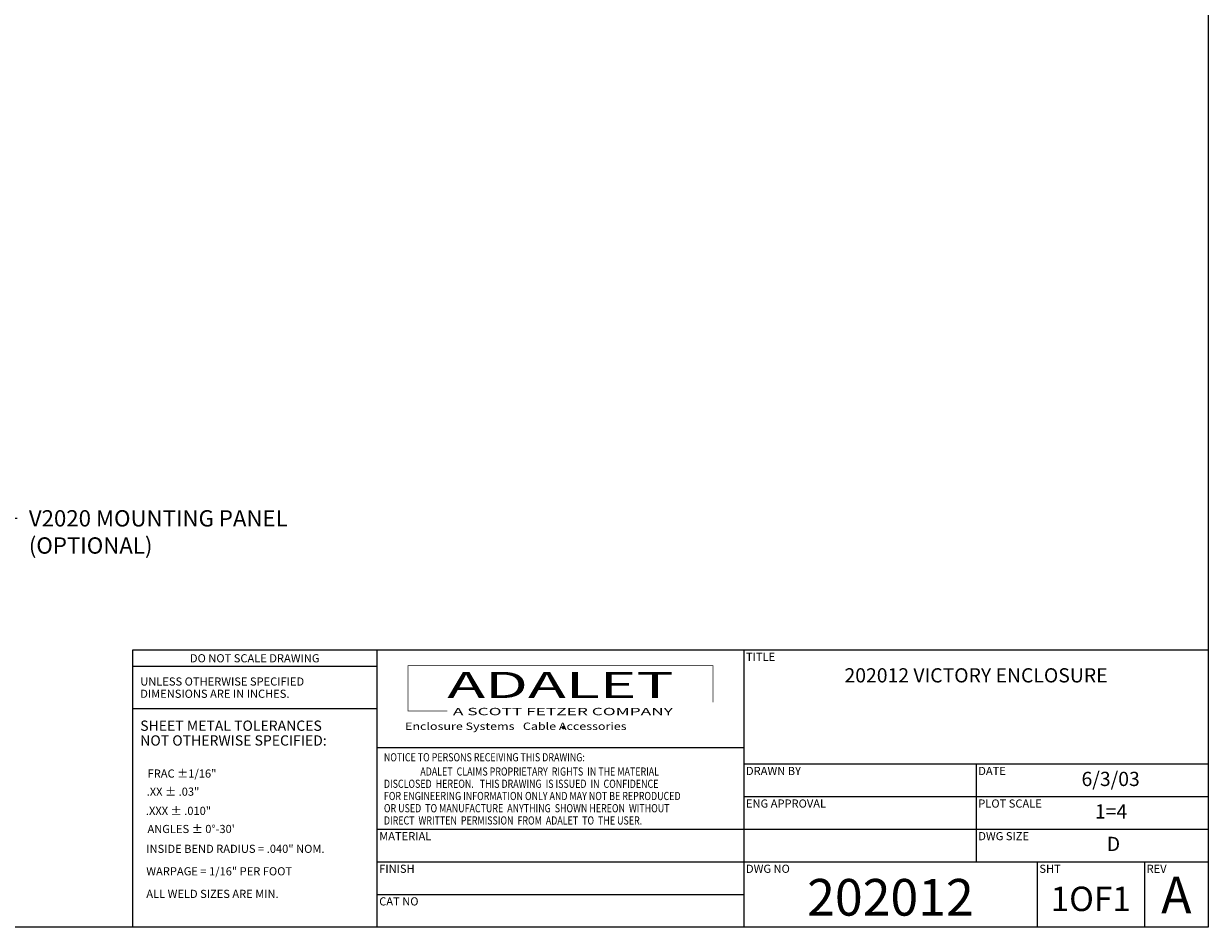
# Model space of a CAD drawing. Extents: x 0 to 126, y 0 to 83.
# Drawn here: x 90 to 126, y 0 to 28 of the extents above; entities that cross this region are included whole.
import ezdxf
from ezdxf.enums import TextEntityAlignment as Align

# ---------------------------------------------------------------- set-up
doc = ezdxf.new("R2010")
doc.units = 0
doc.header["$LTSCALE"] = 3
doc.header["$MEASUREMENT"] = 0
for name, color, linetype in [('BORDER', 170, 'CONTINUOUS'), ('DIM', 3, 'CONTINUOUS'), ('TEXT', 3, 'CONTINUOUS'), ('WEBDIM', 90, 'CONTINUOUS')]:
    doc.layers.add(name, color=color, linetype=linetype)
doc.styles.add('ROMANC', font='romanc')
doc.styles.add('ROMANS', font='ROMANS.SHX')
doc.dimstyles.new('MACH2$7', dxfattribs={"dimtxt": 0.125, "dimasz": 0.125, "dimexe": 0.0625, "dimexo": 0.0625, "dimgap": 0.09, "dimtad": 0, "dimtih": 1, "dimtoh": 1, "dimzin": 4, "dimdsep": 46, "dimtxsty": 'ROMANS', "dimcen": 0.09, "dimadec": 0, "dimazin": 0, "dimtfac": 0.625, "dimtofl": 0, "dimtmove": 0, "dimatfit": 3, "dimfxl": 0, "dimtolj": 1, "dimtzin": 4, "dimarcsym": 0})

# ---------------------------------------------------------------- blocks, each defined once
blk = doc.blocks.new('DTEXT')
at = {"layer": 'TEXT', "style": 'ROMANS'}
blk.add_attdef('XXXXX', text='', height=0.1875, rotation=90, dxfattribs=at).set_placement((23.2188, 19.9375), align=Align.MIDDLE)
for tag, height, p in [('XXXX', 0.109, (29.8438, 1.9176)), ('XXXX', 0.109, (29.8438, 1.7411)), ('XXXX', 0.109, (29.8438, 1.5647)), ('XXXX', 0.109, (29.8438, 1.3882)), ('XXXX', 0.109, (29.2548, 1.125)), ('DATE', 0.109, (30.8761, 1.1233)), ('XXXX', 0.109, (29.3314, 0.875)), ('1=1', 0.109, (30.8795, 0.8742)), ('E-STD-E4', 0.109, (26.8228, 0.625)), ('XXXX', 0.109, (29.3331, 0.6258)), ('D', 0.109, (30.8976, 0.625)), ('TUMBLAST', 0.109, (26.8095, 0.375)), ('XXXX', 0.2812, (29.1875, 0.1936)), ('A', 0.281, (31.3798, 0.2106)), ('1OF1', 0.1875, (30.7235, 0.194)), ('CATALOG#', 0.109, (26.8095, 0.125))]:
    blk.add_attdef(tag, text='', height=height, dxfattribs=at).set_placement(p, align=Align.MIDDLE)
blk = doc.blocks.new('Shtdsize')
at = {"layer": 'BORDER'}
for p, q in [((31.625, 20.6875), (31.625, 0)), ((31.625, 2.125), (23.375, 2.125)), ((23.375, 2.125), (23.375, 0)), ((25.25, 2.125), (25.25, 0)), ((28.0625, 2.125), (28.0625, 0.25)), ((25.25, 2), (23.375, 2)), ((25.25, 1.6748), (23.375, 1.6748)), ((28.0625, 1.375), (25.25, 1.375)), ((31.625, 1.25), (28.0625, 1.25)), ((29.8438, 1.25), (29.8438, 1)), ((31.625, 1), (28.0625, 1)), ((31.625, 1), (28.0625, 1)), ((29.8438, 1), (29.8438, 0.5)), ((31.625, 0.75), (25.25, 0.75)), ((31.625, 0.5), (25.25, 0.5)), ((30.3125, 0.5), (30.3125, 0)), ((31.1345, 0.5), (31.1345, 0)), ((28.0625, 0.25), (25.25, 0.25)), ((28.0625, 0.25), (28.0625, 0)), ((31.625, 0), (0, 0))]:
    blk.add_line(p, q, dxfattribs=at)
at = {"layer": 'BORDER', "const_width": 0.005}
blk.add_lwpolyline([(25.7903, 1.6571), (25.4881, 1.6571), (25.4881, 2.0067), (27.8256, 2.0067), (27.8256, 1.7254)], dxfattribs=at)
at = {"layer": 'BORDER', "const_width": 0.0141}
blk.add_lwpolyline([(26.6738, 1.5312, 1), (26.6878, 1.5312, 1)], format="xyb", close=True, dxfattribs=at)
at = {"layer": 'BORDER', "style": 'ROMANC'}
blk.add_text('DO NOT SCALE DRAWING', height=0.0625, dxfattribs=at).set_placement((24.3125, 2.0625), align=Align.MIDDLE_CENTER)
for s, p in [('TITLE', (28.0797, 2.0425)), ('DRAWN BY', (28.0797, 1.1675)), ('DATE', (29.861, 1.1675)), ('ENG APPROVAL', (28.0797, 0.9175)), ('PLOT SCALE', (29.861, 0.9175)), ('MATERIAL', (25.2672, 0.6675)), ('DWG SIZE', (29.861, 0.6675)), ('FINISH', (25.2672, 0.4175)), ('DWG NO', (28.0797, 0.4175)), ('SHT', (30.3297, 0.4175)), ('REV', (31.1517, 0.4175)), ('CAT NO', (25.2672, 0.1675))]:
    blk.add_text(s, height=0.0625, dxfattribs=at).set_placement(p)
at = {"layer": 'BORDER'}
for s, height, style, p in [('UNLESS OTHERWISE SPECIFIED', 0.0625, 'ROMANC', (23.4347, 1.8843)), ('DIMENSIONS ARE IN INCHES.', 0.0625, 'ROMANC', (23.4347, 1.7905)), ('SHEET METAL TOLERANCES', 0.07875, 'ROMANC', (23.4344, 1.5456)), ('NOT OTHERWISE SPECIFIED:', 0.07875, 'ROMANC', (23.4344, 1.4323)), ('FRAC %%p1/16"', 0.0625, 'ROMANS', (23.491, 1.1787)), ('.XX %%p .03"', 0.0625, 'ROMANS', (23.484, 1.0399)), ('.XXX %%p .010"', 0.0625, 'ROMANS', (23.478, 0.8927)), ("ANGLES %%p 0%%d-30'", 0.0625, 'ROMANS', (23.4901, 0.7538)), ('INSIDE BEND RADIUS = .040" NOM.', 0.0625, 'ROMANS', (23.481, 0.6018)), ('WARPAGE = 1/16" PER FOOT', 0.0625, 'ROMANS', (23.481, 0.4293)), ('ALL WELD SIZES ARE MIN.', 0.0625, 'ROMANS', (23.481, 0.2563))]:
    blk.add_text(s, height=height, dxfattribs=dict(at, style=style)).set_placement(p, align=Align.MIDDLE_LEFT)
at = {"layer": 'BORDER', "style": 'ROMANC', "width": 1.75}
blk.add_text('ADALET', height=0.2, dxfattribs=at).set_placement((26.6569, 1.8319), align=Align.MIDDLE)
at = {"layer": 'BORDER'}
for s, height, style, width, p in [('A SCOTT FETZER COMPANY', 0.05625, 'ROMANS', 1.73, (25.8322, 1.626)), ('Enclosure Systems   Cable Accessories', 0.05625, 'ROMANC', 1.25, (25.4651, 1.5134)), ('NOTICE TO PERSONS RECEIVING THIS DRAWING:', 0.0625, 'ROMANS', 0.8, (25.3031, 1.2723)), ('     ADALET  CLAIMS PROPRIETARY  RIGHTS  IN THE MATERIAL', 0.0625, 'ROMANS', 0.8, (25.5059, 1.1629)), ('DISCLOSED  HEREON.   THIS DRAWING  IS ISSUED  IN  CONFIDENCE', 0.0625, 'ROMANS', 0.8, (25.3031, 1.0692)), ('FOR ENGINEERING INFORMATION ONLY AND MAY NOT BE REPRODUCED', 0.0625, 'ROMANS', 0.8, (25.3031, 0.9754)), ('OR USED  TO MANUFACTURE  ANYTHING  SHOWN HEREON  WITHOUT', 0.0625, 'ROMANS', 0.8, (25.3031, 0.8817)), ('DIRECT  WRITTEN  PERMISSION  FROM  ADALET  TO  THE USER.', 0.0625, 'ROMANS', 0.8, (25.3031, 0.7879))]:
    blk.add_text(s, height=height, dxfattribs=dict(at, style=style, width=width)).set_placement(p)

msp = doc.modelspace()

# ---------------------------------------------------------------- block references
at = {"layer": 'DIM'}
ref = msp.add_blockref('DTEXT', (0, 0), dxfattribs=dict(at, xscale=4, yscale=4, zscale=4))
ref.add_attrib('XXXX', '202012 VICTORY ENCLOSURE', dxfattribs={"layer": 'TEXT', "height": 0.436, "style": 'ROMANS'}).set_placement((119.375, 7.670424), align=Align.MIDDLE)
ref.add_attrib('DATE', '6/3/03', dxfattribs={"layer": 'TEXT', "height": 0.436, "style": 'ROMANS'}).set_placement((123.50431, 4.493202), align=Align.MIDDLE)
ref.add_attrib('1=1', '1=4', dxfattribs={"layer": 'TEXT', "height": 0.436, "style": 'ROMANS'}).set_placement((123.517826, 3.496601), align=Align.MIDDLE)
ref.add_attrib('D', 'D', dxfattribs={"layer": 'TEXT', "height": 0.436, "style": 'ROMANS'}).set_placement((123.590589, 2.5), align=Align.MIDDLE)
ref.add_attrib('1OF1', '1OF1', dxfattribs={"layer": 'TEXT', "height": 0.75, "style": 'ROMANS'}).set_placement((122.894064, 0.775972), align=Align.MIDDLE)
ref.add_attrib('A', 'A', dxfattribs={"layer": 'TEXT', "height": 1.124, "style": 'ROMANS'}).set_placement((125.519064, 0.842495), align=Align.MIDDLE)
ref.add_attrib('XXXX', '202012', dxfattribs={"layer": 'TEXT', "height": 1.1248, "style": 'ROMANS'}).set_placement((116.75, 0.774244), align=Align.MIDDLE)
at = {"layer": 'WEBDIM', "xscale": 4, "yscale": 4, "zscale": 4}
msp.add_blockref('Shtdsize', (0, 0), dxfattribs=at)

# ---------------------------------------------------------------- texts
at = {"layer": 'WEBDIM', "insert": (90.320976, 12.791372), "char_height": 0.5, "attachment_point": 1, "style": 'ROMANS'}
msp.add_mtext('V2020 MOUNTING PANEL\\P(OPTIONAL)', dxfattribs=at)

# ---------------------------------------------------------------- leaders
at = {"layer": 'WEBDIM', "annotation_type": 0, "has_hookline": 1, "hookline_direction": 0, "text_width": 9.333333}
msp.add_leader([(83.428084, 7.423548), (89.460976, 12.541372), (89.960976, 12.541372)], dimstyle='MACH2$7', override={"dimscale": 4, "dimgap": 0.09, "dimtad": 0}, dxfattribs=at)

doc.saveas('drawing.dxf')
